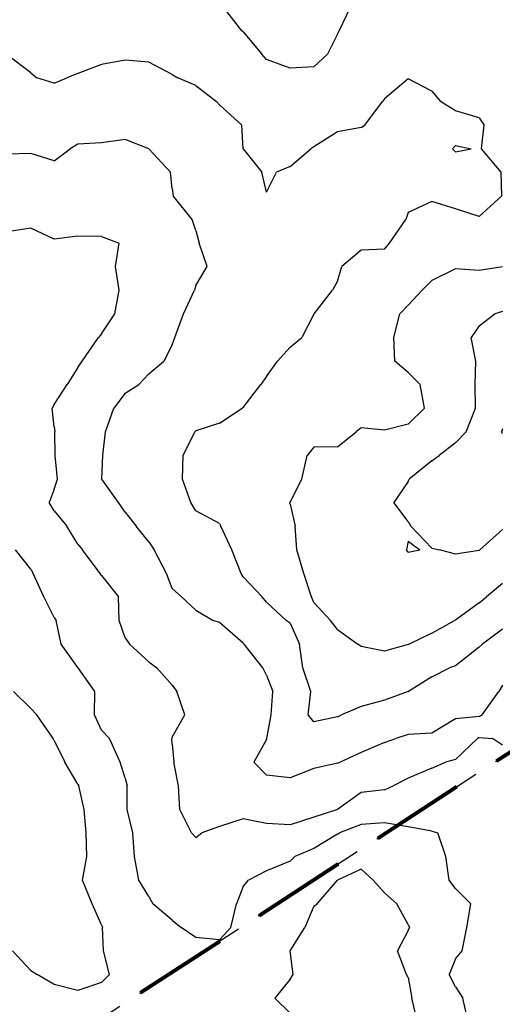
# Model space of a CAD drawing. Extents: x 1662925 to 1685327, y 226806 to 241324.
# Drawn here: x 1672363 to 1672875, y 235968 to 237012 of the extents above; entities that cross this region are included whole.
import ezdxf

# ---------------------------------------------------------------- set-up
doc = ezdxf.new("R2010")
doc.units = 0
doc.header["$LTSCALE"] = 200
doc.header["$MEASUREMENT"] = 0
doc.linetypes.add('DASHED', pattern=[0.75, 0.5, -0.25])
for name, color, linetype in [('1090.000000', 242, 'CONTINUOUS'), ('1092.000000', 236, 'CONTINUOUS'), ('1094.000000', 232, 'CONTINUOUS'), ('1096.000000', 226, 'CONTINUOUS'), ('1098.000000', 222, 'CONTINUOUS'), ('1100.000000', 216, 'CONTINUOUS'), ('1102.000000', 212, 'CONTINUOUS'), ('1104.000000', 206, 'CONTINUOUS'), ('TRACT', 242, 'DASHED')]:
    doc.layers.add(name, color=color, linetype=linetype)
doc.layers.add('MILITLINE', color=7, linetype='DASHED', lineweight=80)

msp = doc.modelspace()

# ---------------------------------------------------------------- linework, layer by layer
at = {"layer": '1090.000000'}
for p in [(1672875, 236578.2, 1090), (1672875, 236572.9, 1090)]:
    msp.add_line(p, (1672873.8, 236575, 1090), dxfattribs=at)
at = {"layer": '1092.000000'}
for p, q in [((1672850, 236687.3, 1092), (1672866.6, 236700, 1092)), ((1672875, 236702.5, 1092), (1672866.6, 236700, 1092)), ((1672850, 236687.3, 1092), (1672841.6, 236675, 1092)), ((1672846.7, 236650, 1092), (1672841.6, 236675, 1092)), ((1672846, 236625, 1092), (1672846.7, 236650, 1092)), ((1672846.3, 236600, 1092), (1672846, 236625, 1092)), ((1672836.4, 236575, 1092), (1672846.3, 236600, 1092)), ((1672825, 236563.2, 1092), (1672836.4, 236575, 1092)), ((1672825, 236563.2, 1092), (1672807.8, 236550, 1092)), ((1672800, 236544.1, 1092), (1672775.9, 236525, 1092)), ((1672800, 236544.1, 1092), (1672807.8, 236550, 1092)), ((1672775, 236522.5, 1092), (1672759.7, 236500, 1092)), ((1672775, 236522.5, 1092), (1672775.9, 236525, 1092)), ((1672775, 236480, 1092), (1672759.7, 236500, 1092)), ((1672775, 236480, 1092), (1672777.9, 236475, 1092)), ((1672800, 236451.9, 1092), (1672777.9, 236475, 1092)), ((1672875, 236471.5, 1092), (1672851, 236450, 1092)), ((1672775, 236459.3, 1092), (1672773, 236450, 1092)), ((1672775, 236459.3, 1092), (1672787.3, 236450, 1092)), ((1672775, 236447.6, 1092), (1672773, 236450, 1092)), ((1672775, 236447.6, 1092), (1672787.3, 236450, 1092)), ((1672800, 236451.9, 1092), (1672808.2, 236450, 1092)), ((1672825, 236445.5, 1092), (1672808.2, 236450, 1092)), ((1672850, 236449.3, 1092), (1672825, 236445.5, 1092)), ((1672850, 236449.3, 1092), (1672851, 236450, 1092))]:
    msp.add_line(p, q, dxfattribs=at)
at = {"layer": '1094.000000'}
for p, q in [((1672598.7, 237000, 1094), (1672579.2, 237025, 1094)), ((1672701.8, 237000, 1094), (1672713.8, 237025, 1094)), ((1672600, 236998.7, 1094), (1672598.7, 237000, 1094)), ((1672700, 236996.3, 1094), (1672701.8, 237000, 1094)), ((1672600, 236998.7, 1094), (1672619.8, 236975, 1094)), ((1672700, 236996.3, 1094), (1672689.3, 236975, 1094)), ((1672625, 236969.5, 1094), (1672619.8, 236975, 1094)), ((1672650, 236960.2, 1094), (1672625, 236969.5, 1094)), ((1672675, 236961.8, 1094), (1672689.3, 236975, 1094)), ((1672675, 236961.8, 1094), (1672650, 236960.2, 1094)), ((1672875, 236749.7, 1094), (1672850, 236746.1, 1094)), ((1672825, 236747.7, 1094), (1672800, 236735.5, 1094)), ((1672850, 236746.1, 1094), (1672825, 236747.7, 1094)), ((1672800, 236735.5, 1094), (1672789.6, 236725, 1094)), ((1672775, 236709.2, 1094), (1672789.6, 236725, 1094)), ((1672775, 236709.2, 1094), (1672766, 236700, 1094)), ((1672759.9, 236675, 1094), (1672766, 236700, 1094)), ((1672760.8, 236650, 1094), (1672759.9, 236675, 1094)), ((1672775, 236637.7, 1094), (1672760.8, 236650, 1094)), ((1672775, 236637.7, 1094), (1672787.6, 236625, 1094)), ((1672792.3, 236600, 1094), (1672787.6, 236625, 1094)), ((1672775, 236583, 1094), (1672792.3, 236600, 1094)), ((1672775, 236583, 1094), (1672750, 236576.8, 1094)), ((1672700, 236559.1, 1094), (1672719.8, 236575, 1094)), ((1672725, 236579.3, 1094), (1672719.8, 236575, 1094)), ((1672750, 236576.8, 1094), (1672725, 236579.3, 1094)), ((1672675, 236558.6, 1094), (1672668, 236550, 1094)), ((1672700, 236559.1, 1094), (1672675, 236558.6, 1094)), ((1672662.4, 236525, 1094), (1672668, 236550, 1094)), ((1672650, 236500.4, 1094), (1672662.4, 236525, 1094)), ((1672650, 236500.4, 1094), (1672649.7, 236500, 1094)), ((1672650, 236498.5, 1094), (1672649.7, 236500, 1094)), ((1672650, 236498.5, 1094), (1672655.1, 236475, 1094)), ((1672657, 236450, 1094), (1672655.1, 236475, 1094)), ((1672664.5, 236425, 1094), (1672657, 236450, 1094)), ((1672672.6, 236400, 1094), (1672664.5, 236425, 1094)), ((1672875, 236414.3, 1094), (1672857.8, 236400, 1094)), ((1672675, 236394.3, 1094), (1672672.6, 236400, 1094)), ((1672675, 236394.3, 1094), (1672692.6, 236375, 1094)), ((1672850, 236393.8, 1094), (1672825, 236375.5, 1094)), ((1672850, 236393.8, 1094), (1672857.8, 236400, 1094)), ((1672700, 236365.6, 1094), (1672692.6, 236375, 1094)), ((1672800, 236361.7, 1094), (1672823.9, 236375, 1094)), ((1672825, 236375.5, 1094), (1672823.9, 236375, 1094)), ((1672700, 236365.6, 1094), (1672721.7, 236350, 1094)), ((1672800, 236361.7, 1094), (1672776.1, 236350, 1094)), ((1672725, 236347.5, 1094), (1672721.7, 236350, 1094)), ((1672750, 236342.7, 1094), (1672725, 236347.5, 1094)), ((1672775, 236349.5, 1094), (1672750, 236342.7, 1094)), ((1672775, 236349.5, 1094), (1672776.1, 236350, 1094))]:
    msp.add_line(p, q, dxfattribs=at)
at = {"layer": '1096.000000'}
for p, q in [((1672375, 236955.5, 1096), (1672350, 236974.4, 1096)), ((1672475, 236968.8, 1096), (1672450, 236964.2, 1096)), ((1672500, 236966.7, 1096), (1672475, 236968.8, 1096)), ((1672450, 236964.2, 1096), (1672425, 236954.8, 1096)), ((1672525, 236953.7, 1096), (1672500, 236966.7, 1096)), ((1672375, 236955.5, 1096), (1672381.6, 236950, 1096)), ((1672400, 236944.3, 1096), (1672381.6, 236950, 1096)), ((1672400, 236944.3, 1096), (1672413.2, 236950, 1096)), ((1672425, 236954.8, 1096), (1672413.2, 236950, 1096)), ((1672525, 236953.7, 1096), (1672530.9, 236950, 1096)), ((1672550, 236941.9, 1096), (1672530.9, 236950, 1096)), ((1672775, 236948.9, 1096), (1672750, 236927.7, 1096)), ((1672800, 236936.1, 1096), (1672775, 236948.9, 1096)), ((1672550, 236941.9, 1096), (1672571.9, 236925, 1096)), ((1672750, 236927.7, 1096), (1672747.9, 236925, 1096)), ((1672800, 236936.1, 1096), (1672809.3, 236925, 1096)), ((1672575, 236921.5, 1096), (1672571.9, 236925, 1096)), ((1672575, 236921.5, 1096), (1672598.8, 236900, 1096)), ((1672728.9, 236900, 1096), (1672747.9, 236925, 1096)), ((1672825, 236915.2, 1096), (1672809.3, 236925, 1096)), ((1672850, 236907.8, 1096), (1672825, 236915.2, 1096)), ((1672850, 236907.8, 1096), (1672855.6, 236900, 1096)), ((1672600, 236875, 1096), (1672598.8, 236900, 1096)), ((1672725, 236897.6, 1096), (1672700, 236892.9, 1096)), ((1672725, 236897.6, 1096), (1672728.9, 236900, 1096)), ((1672852.6, 236875, 1096), (1672855.6, 236900, 1096)), ((1672700, 236892.9, 1096), (1672675, 236877, 1096)), ((1672600, 236874.9, 1096), (1672600, 236875, 1096)), ((1672600, 236874.9, 1096), (1672620, 236850, 1096)), ((1672650, 236856.1, 1096), (1672671.8, 236875, 1096)), ((1672675, 236877, 1096), (1672671.8, 236875, 1096)), ((1672825, 236878.5, 1096), (1672821.8, 236875, 1096)), ((1672825, 236871.7, 1096), (1672821.8, 236875, 1096)), ((1672825, 236878.5, 1096), (1672841.7, 236875, 1096)), ((1672825, 236871.7, 1096), (1672841.7, 236875, 1096)), ((1672873.4, 236850, 1096), (1672852.6, 236875, 1096)), ((1672650, 236856.1, 1096), (1672635.4, 236850, 1096)), ((1672625, 236828.9, 1096), (1672620, 236850, 1096)), ((1672625, 236828.9, 1096), (1672635.4, 236850, 1096)), ((1672874.3, 236825, 1096), (1672873.4, 236850, 1096)), ((1672850, 236803.3, 1096), (1672874.3, 236825, 1096)), ((1672800, 236819.2, 1096), (1672775, 236807.4, 1096)), ((1672825, 236811.2, 1096), (1672800, 236819.2, 1096)), ((1672850, 236803.3, 1096), (1672825, 236811.2, 1096)), ((1672775, 236807.4, 1096), (1672772.4, 236800, 1096)), ((1672755.1, 236775, 1096), (1672772.4, 236800, 1096)), ((1672750, 236768.7, 1096), (1672755.1, 236775, 1096)), ((1672725, 236767.6, 1096), (1672704.7, 236750, 1096)), ((1672750, 236768.7, 1096), (1672725, 236767.6, 1096)), ((1672700, 236734.6, 1096), (1672704.7, 236750, 1096)), ((1672700, 236734.6, 1096), (1672694.7, 236725, 1096)), ((1672675.2, 236700, 1096), (1672694.7, 236725, 1096)), ((1672675, 236699.5, 1096), (1672662.3, 236675, 1096)), ((1672675, 236699.5, 1096), (1672675.2, 236700, 1096)), ((1672650, 236664.6, 1096), (1672662.3, 236675, 1096)), ((1672650, 236664.6, 1096), (1672636.5, 236650, 1096)), ((1672625, 236633.7, 1096), (1672636.5, 236650, 1096)), ((1672600, 236600.8, 1096), (1672618.7, 236625, 1096)), ((1672625, 236633.7, 1096), (1672618.7, 236625, 1096)), ((1672575, 236584.1, 1096), (1672599, 236600, 1096)), ((1672600, 236600.8, 1096), (1672599, 236600, 1096)), ((1672575, 236584.1, 1096), (1672550, 236576, 1096)), ((1672536.5, 236550, 1096), (1672548.8, 236575, 1096)), ((1672550, 236576, 1096), (1672548.8, 236575, 1096)), ((1672535.7, 236525, 1096), (1672536.5, 236550, 1096)), ((1672544.8, 236500, 1096), (1672535.7, 236525, 1096)), ((1672550, 236491.3, 1096), (1672544.8, 236500, 1096)), ((1672575, 236477.8, 1096), (1672550, 236491.3, 1096)), ((1672575, 236477.8, 1096), (1672576.3, 236475, 1096)), ((1672588.2, 236450, 1096), (1672576.3, 236475, 1096)), ((1672598, 236425, 1096), (1672588.2, 236450, 1096)), ((1672600, 236421.3, 1096), (1672598, 236425, 1096)), ((1672600, 236421.3, 1096), (1672620.1, 236400, 1096)), ((1672625, 236394.5, 1096), (1672620.1, 236400, 1096)), ((1672625, 236394.5, 1096), (1672645.6, 236375, 1096)), ((1672650, 236372.4, 1096), (1672645.6, 236375, 1096)), ((1672650, 236372.4, 1096), (1672659.9, 236350, 1096)), ((1672875, 236365.8, 1096), (1672853.8, 236350, 1096)), ((1672663.2, 236325, 1096), (1672659.9, 236350, 1096)), ((1672850, 236346.9, 1096), (1672825, 236327, 1096)), ((1672850, 236346.9, 1096), (1672853.8, 236350, 1096)), ((1672671.7, 236300, 1096), (1672663.2, 236325, 1096)), ((1672800, 236315.3, 1096), (1672818.7, 236325, 1096)), ((1672825, 236327, 1096), (1672818.7, 236325, 1096)), ((1672800, 236315.3, 1096), (1672775.2, 236300, 1096)), ((1672668.8, 236275, 1096), (1672671.7, 236300, 1096)), ((1672775, 236299.9, 1096), (1672750, 236290.8, 1096)), ((1672775, 236299.9, 1096), (1672775.2, 236300, 1096)), ((1672750, 236290.8, 1096), (1672725, 236284, 1096)), ((1672725, 236284, 1096), (1672704.2, 236275, 1096)), ((1672675, 236267.9, 1096), (1672668.8, 236275, 1096)), ((1672700, 236273.2, 1096), (1672675, 236267.9, 1096)), ((1672700, 236273.2, 1096), (1672704.2, 236275, 1096))]:
    msp.add_line(p, q, dxfattribs=at)
at = {"layer": '1098.000000'}
for p, q in [((1672475, 236884.8, 1098), (1672450, 236881.2, 1098)), ((1672500, 236875, 1098), (1672475, 236884.8, 1098)), ((1672400, 236862.1, 1098), (1672416.7, 236875, 1098)), ((1672425, 236879.9, 1098), (1672416.7, 236875, 1098)), ((1672450, 236881.2, 1098), (1672425, 236879.9, 1098)), ((1672500, 236875, 1098), (1672500.1, 236875, 1098)), ((1672523, 236850, 1098), (1672500.1, 236875, 1098)), ((1672375, 236869.9, 1098), (1672350, 236869.1, 1098)), ((1672400, 236862.1, 1098), (1672375, 236869.9, 1098)), ((1672525, 236832.8, 1098), (1672523, 236850, 1098)), ((1672525, 236832.8, 1098), (1672526, 236825, 1098)), ((1672545.9, 236800, 1098), (1672526, 236825, 1098)), ((1672550, 236788.2, 1098), (1672545.9, 236800, 1098)), ((1672550, 236788.2, 1098), (1672553.5, 236775, 1098)), ((1672561.9, 236750, 1098), (1672553.5, 236775, 1098)), ((1672550, 236729.9, 1098), (1672561.9, 236750, 1098)), ((1672550, 236729.9, 1098), (1672548.4, 236725, 1098)), ((1672536.9, 236700, 1098), (1672548.4, 236725, 1098)), ((1672527.8, 236675, 1098), (1672536.9, 236700, 1098)), ((1672525, 236667.2, 1098), (1672516.2, 236650, 1098)), ((1672525, 236667.2, 1098), (1672527.8, 236675, 1098)), ((1672500, 236636.5, 1098), (1672516.2, 236650, 1098)), ((1672500, 236636.5, 1098), (1672489.6, 236625, 1098)), ((1672475, 236616.1, 1098), (1672489.6, 236625, 1098)), ((1672475, 236616.1, 1098), (1672463.1, 236600, 1098)), ((1672454.2, 236575, 1098), (1672463.1, 236600, 1098)), ((1672451.4, 236550, 1098), (1672454.2, 236575, 1098)), ((1672450.4, 236525, 1098), (1672451.4, 236550, 1098)), ((1672468.1, 236500, 1098), (1672450.4, 236525, 1098)), ((1672475, 236489.9, 1098), (1672468.1, 236500, 1098)), ((1672475, 236489.9, 1098), (1672486.8, 236475, 1098)), ((1672500, 236458.4, 1098), (1672486.8, 236475, 1098)), ((1672500, 236458.4, 1098), (1672505.7, 236450, 1098)), ((1672518.8, 236425, 1098), (1672505.7, 236450, 1098)), ((1672525, 236409.1, 1098), (1672518.8, 236425, 1098)), ((1672525, 236409.1, 1098), (1672534.8, 236400, 1098)), ((1672550, 236386, 1098), (1672534.8, 236400, 1098)), ((1672550, 236386, 1098), (1672568.3, 236375, 1098)), ((1672575, 236373, 1098), (1672568.3, 236375, 1098)), ((1672600, 236351.2, 1098), (1672575, 236373, 1098)), ((1672600, 236351.2, 1098), (1672601.3, 236350, 1098)), ((1672620.9, 236325, 1098), (1672601.3, 236350, 1098)), ((1672625, 236317.3, 1098), (1672620.9, 236325, 1098)), ((1672625, 236317.3, 1098), (1672631.4, 236300, 1098)), ((1672629.9, 236275, 1098), (1672631.4, 236300, 1098)), ((1672853.3, 236275, 1098), (1672871, 236300, 1098)), ((1672875, 236306.7, 1098), (1672871, 236300, 1098)), ((1672625.3, 236250, 1098), (1672629.9, 236275, 1098)), ((1672825, 236271, 1098), (1672800, 236255.7, 1098)), ((1672850, 236273.5, 1098), (1672825, 236271, 1098)), ((1672850, 236273.5, 1098), (1672853.3, 236275, 1098)), ((1672625, 236249.1, 1098), (1672611.3, 236225, 1098)), ((1672625, 236249.1, 1098), (1672625.3, 236250, 1098)), ((1672750, 236245.7, 1098), (1672761.7, 236250, 1098)), ((1672775, 236254.3, 1098), (1672761.7, 236250, 1098)), ((1672800, 236255.7, 1098), (1672775, 236254.3, 1098)), ((1672750, 236245.7, 1098), (1672725, 236235.3, 1098)), ((1672725, 236235.3, 1098), (1672702.7, 236225, 1098)), ((1672625, 236211.3, 1098), (1672611.3, 236225, 1098)), ((1672675, 236218.4, 1098), (1672650, 236208.5, 1098)), ((1672700, 236223.8, 1098), (1672675, 236218.4, 1098)), ((1672700, 236223.8, 1098), (1672702.7, 236225, 1098)), ((1672650, 236208.5, 1098), (1672625, 236211.3, 1098))]:
    msp.add_line(p, q, dxfattribs=at)
at = {"layer": '1100.000000'}
for p, q in [((1672375, 236790.7, 1100), (1672350, 236786.8, 1100)), ((1672400, 236779.1, 1100), (1672375, 236790.7, 1100)), ((1672425, 236782.4, 1100), (1672400, 236779.1, 1100)), ((1672450, 236781.8, 1100), (1672425, 236782.4, 1100)), ((1672450, 236781.8, 1100), (1672468.8, 236775, 1100)), ((1672464.7, 236750, 1100), (1672468.8, 236775, 1100)), ((1672468.6, 236725, 1100), (1672464.7, 236750, 1100)), ((1672464, 236700, 1100), (1672468.6, 236725, 1100)), ((1672450, 236678.9, 1100), (1672464, 236700, 1100)), ((1672450, 236678.9, 1100), (1672446.9, 236675, 1100)), ((1672429.6, 236650, 1100), (1672446.9, 236675, 1100)), ((1672425, 236643.3, 1100), (1672429.6, 236650, 1100)), ((1672425, 236643.3, 1100), (1672413.8, 236625, 1100)), ((1672400, 236604.1, 1100), (1672413.8, 236625, 1100)), ((1672400, 236604.1, 1100), (1672397.6, 236600, 1100)), ((1672400, 236580.3, 1100), (1672397.6, 236600, 1100)), ((1672400, 236580.3, 1100), (1672400.6, 236575, 1100)), ((1672400.8, 236550, 1100), (1672400.6, 236575, 1100)), ((1672403.4, 236525, 1100), (1672400.8, 236550, 1100)), ((1672400, 236514.4, 1100), (1672403.4, 236525, 1100)), ((1672400, 236514.4, 1100), (1672394.4, 236500, 1100)), ((1672400, 236491.3, 1100), (1672394.4, 236500, 1100)), ((1672400, 236491.3, 1100), (1672413.1, 236475, 1100)), ((1672425, 236456.1, 1100), (1672413.1, 236475, 1100)), ((1672425, 236456.1, 1100), (1672429.9, 236450, 1100)), ((1672448.7, 236425, 1100), (1672429.9, 236450, 1100)), ((1672450, 236422.7, 1100), (1672448.7, 236425, 1100)), ((1672450, 236422.7, 1100), (1672467.9, 236400, 1100)), ((1672468.8, 236375, 1100), (1672467.9, 236400, 1100)), ((1672475, 236356.7, 1100), (1672468.8, 236375, 1100)), ((1672475, 236356.7, 1100), (1672479.7, 236350, 1100)), ((1672500, 236331.4, 1100), (1672479.7, 236350, 1100)), ((1672500, 236331.4, 1100), (1672508.7, 236325, 1100)), ((1672525, 236306.5, 1100), (1672508.7, 236325, 1100)), ((1672525, 236306.5, 1100), (1672529.7, 236300, 1100)), ((1672538.2, 236275, 1100), (1672529.7, 236300, 1100)), ((1672525, 236251.5, 1100), (1672538.2, 236275, 1100)), ((1672525, 236251.5, 1100), (1672524.6, 236250, 1100)), ((1672525, 236244.1, 1100), (1672524.6, 236250, 1100)), ((1672825, 236227.7, 1100), (1672848.5, 236250, 1100)), ((1672850, 236251.1, 1100), (1672848.5, 236250, 1100)), ((1672850, 236251.1, 1100), (1672864.3, 236250, 1100)), ((1672875, 236243.1, 1100), (1672864.3, 236250, 1100)), ((1672525, 236244.1, 1100), (1672526.5, 236225, 1100)), ((1672825, 236227.7, 1100), (1672814.4, 236225, 1100)), ((1672531.5, 236200, 1100), (1672526.5, 236225, 1100)), ((1672800, 236218.8, 1100), (1672775, 236208, 1100)), ((1672800, 236218.8, 1100), (1672814.4, 236225, 1100)), ((1672775, 236208, 1100), (1672759.2, 236200, 1100)), ((1672533.1, 236175, 1100), (1672531.5, 236200, 1100)), ((1672750, 236195.8, 1100), (1672725, 236193, 1100)), ((1672750, 236195.8, 1100), (1672759.2, 236200, 1100)), ((1672725, 236193, 1100), (1672700.2, 236175, 1100)), ((1672545.5, 236150, 1100), (1672533.1, 236175, 1100)), ((1672700, 236174.9, 1100), (1672675, 236166.9, 1100)), ((1672700, 236174.9, 1100), (1672700.2, 236175, 1100)), ((1672600, 236165, 1100), (1672575, 236157, 1100)), ((1672625, 236160.1, 1100), (1672600, 236165, 1100)), ((1672675, 236166.9, 1100), (1672650, 236158.7, 1100)), ((1672575, 236157, 1100), (1672556.3, 236150, 1100)), ((1672650, 236158.7, 1100), (1672625, 236160.1, 1100)), ((1672550, 236145.3, 1100), (1672545.5, 236150, 1100)), ((1672550, 236145.3, 1100), (1672556.3, 236150, 1100))]:
    msp.add_line(p, q, dxfattribs=at)
at = {"layer": '1102.000000'}
for p, q in [((1672375, 236429.5, 1102), (1672358.9, 236450, 1102)), ((1672375, 236429.5, 1102), (1672377.6, 236425, 1102)), ((1672389, 236400, 1102), (1672377.6, 236425, 1102)), ((1672400, 236378.2, 1102), (1672389, 236400, 1102)), ((1672400, 236378.2, 1102), (1672402.1, 236375, 1102)), ((1672407.3, 236350, 1102), (1672402.1, 236375, 1102)), ((1672425, 236325.4, 1102), (1672407.3, 236350, 1102)), ((1672425, 236325.4, 1102), (1672425.3, 236325, 1102)), ((1672442.8, 236300, 1102), (1672425.3, 236325, 1102)), ((1672442.7, 236275, 1102), (1672442.8, 236300, 1102)), ((1672450, 236258.9, 1102), (1672442.7, 236275, 1102)), ((1672450, 236258.9, 1102), (1672458.4, 236250, 1102)), ((1672469.8, 236225, 1102), (1672458.4, 236250, 1102)), ((1672475, 236208.2, 1102), (1672469.8, 236225, 1102)), ((1672475, 236208.2, 1102), (1672477.1, 236200, 1102)), ((1672477.1, 236175, 1102), (1672477.1, 236200, 1102)), ((1672483.2, 236150, 1102), (1672477.1, 236175, 1102)), ((1672725, 236158.8, 1102), (1672702.2, 236150, 1102)), ((1672750, 236160.8, 1102), (1672725, 236158.8, 1102)), ((1672775, 236156.5, 1102), (1672750, 236160.8, 1102)), ((1672800, 236151.9, 1102), (1672775, 236156.5, 1102)), ((1672485, 236125, 1102), (1672483.2, 236150, 1102)), ((1672700, 236148.8, 1102), (1672675, 236133.4, 1102)), ((1672700, 236148.8, 1102), (1672702.2, 236150, 1102)), ((1672800, 236151.9, 1102), (1672806.4, 236150, 1102)), ((1672814.7, 236125, 1102), (1672806.4, 236150, 1102)), ((1672675, 236133.4, 1102), (1672654.8, 236125, 1102)), ((1672489.5, 236100, 1102), (1672485, 236125, 1102)), ((1672650, 236120.1, 1102), (1672654.8, 236125, 1102)), ((1672818.5, 236100, 1102), (1672814.7, 236125, 1102)), ((1672650, 236120.1, 1102), (1672625, 236110, 1102)), ((1672625, 236110, 1102), (1672605.9, 236100, 1102)), ((1672500, 236082.6, 1102), (1672489.5, 236100, 1102)), ((1672600, 236093.2, 1102), (1672593, 236075, 1102)), ((1672600, 236093.2, 1102), (1672605.9, 236100, 1102)), ((1672825, 236091.2, 1102), (1672818.5, 236100, 1102)), ((1672500, 236082.6, 1102), (1672504.3, 236075, 1102)), ((1672825, 236091.2, 1102), (1672841.4, 236075, 1102)), ((1672525, 236057.6, 1102), (1672504.3, 236075, 1102)), ((1672587.2, 236050, 1102), (1672593, 236075, 1102)), ((1672837.1, 236050, 1102), (1672841.4, 236075, 1102)), ((1672525, 236057.6, 1102), (1672534.4, 236050, 1102)), ((1672550, 236039.4, 1102), (1672534.4, 236050, 1102)), ((1672575, 236036.7, 1102), (1672587.2, 236050, 1102)), ((1672832.1, 236025, 1102), (1672837.1, 236050, 1102)), ((1672575, 236036.7, 1102), (1672550, 236039.4, 1102)), ((1672825, 236016.8, 1102), (1672832.1, 236025, 1102)), ((1672825, 236016.8, 1102), (1672818.2, 236000, 1102)), ((1672825, 235986.8, 1102), (1672818.2, 236000, 1102)), ((1672825, 235986.8, 1102), (1672832.7, 235975, 1102)), ((1672838.6, 235950, 1102), (1672832.7, 235975, 1102))]:
    msp.add_line(p, q, dxfattribs=at)
at = {"layer": '1104.000000'}
for p, q in [((1672375, 236282, 1104), (1672356.7, 236300, 1104)), ((1672375, 236282, 1104), (1672381.6, 236275, 1104)), ((1672398.7, 236250, 1104), (1672381.6, 236275, 1104)), ((1672400, 236247.9, 1104), (1672398.7, 236250, 1104)), ((1672400, 236247.9, 1104), (1672411.3, 236225, 1104)), ((1672425, 236201.6, 1104), (1672411.3, 236225, 1104)), ((1672425, 236201.6, 1104), (1672426, 236200, 1104)), ((1672431.5, 236175, 1104), (1672426, 236200, 1104)), ((1672433.7, 236150, 1104), (1672431.5, 236175, 1104)), ((1672434.3, 236125, 1104), (1672433.7, 236150, 1104)), ((1672429.8, 236100, 1104), (1672434.3, 236125, 1104)), ((1672725, 236111.7, 1104), (1672700, 236100, 1104)), ((1672725, 236111.7, 1104), (1672738, 236100, 1104)), ((1672440, 236075, 1104), (1672429.8, 236100, 1104)), ((1672678.6, 236075, 1104), (1672700, 236100, 1104)), ((1672700, 236100, 1104), (1672700, 236100, 1104)), ((1672750, 236086.5, 1104), (1672738, 236100, 1104)), ((1672750, 236086.5, 1104), (1672763, 236075, 1104)), ((1672450, 236052.8, 1104), (1672440, 236075, 1104)), ((1672675, 236072.6, 1104), (1672665.3, 236050, 1104)), ((1672675, 236072.6, 1104), (1672678.6, 236075, 1104)), ((1672775, 236053.1, 1104), (1672763, 236075, 1104)), ((1672450, 236052.8, 1104), (1672451.1, 236050, 1104)), ((1672452, 236025, 1104), (1672451.1, 236050, 1104)), ((1672650, 236025, 1104), (1672665.3, 236050, 1104)), ((1672775, 236053.1, 1104), (1672776.3, 236050, 1104)), ((1672775, 236046.7, 1104), (1672776.3, 236050, 1104)), ((1672775, 236046.7, 1104), (1672763.6, 236025, 1104)), ((1672375, 236004.4, 1104), (1672355.6, 236025, 1104)), ((1672458.6, 236000, 1104), (1672452, 236025, 1104)), ((1672653.1, 236000, 1104), (1672650, 236025, 1104)), ((1672773, 236000, 1104), (1672763.6, 236025, 1104)), ((1672375, 236004.4, 1104), (1672381.7, 236000, 1104)), ((1672400, 235989.4, 1104), (1672381.7, 236000, 1104)), ((1672450, 235991.4, 1104), (1672458.6, 236000, 1104)), ((1672650, 235995.2, 1104), (1672653.1, 236000, 1104)), ((1672775, 235996.8, 1104), (1672773, 236000, 1104)), ((1672425, 235982.9, 1104), (1672400, 235989.4, 1104)), ((1672450, 235991.4, 1104), (1672425, 235982.9, 1104)), ((1672650, 235995.2, 1104), (1672633.6, 235975, 1104)), ((1672775, 235996.8, 1104), (1672778.7, 235975, 1104)), ((1672650, 235959.2, 1104), (1672633.6, 235975, 1104)), ((1672784.7, 235950, 1104), (1672778.7, 235975, 1104))]:
    msp.add_line(p, q, dxfattribs=at)
at = {"layer": 'MILITLINE'}
msp.add_lwpolyline([(1670731.7, 234834.8), (1673674.9, 236751.6)], dxfattribs=at)
at = {"layer": 'TRACT', "ltscale": 0.5}
msp.add_lwpolyline([(1671233.5, 235161.6), (1673674.9, 236751.6)], dxfattribs=at)

doc.saveas('drawing.dxf')
